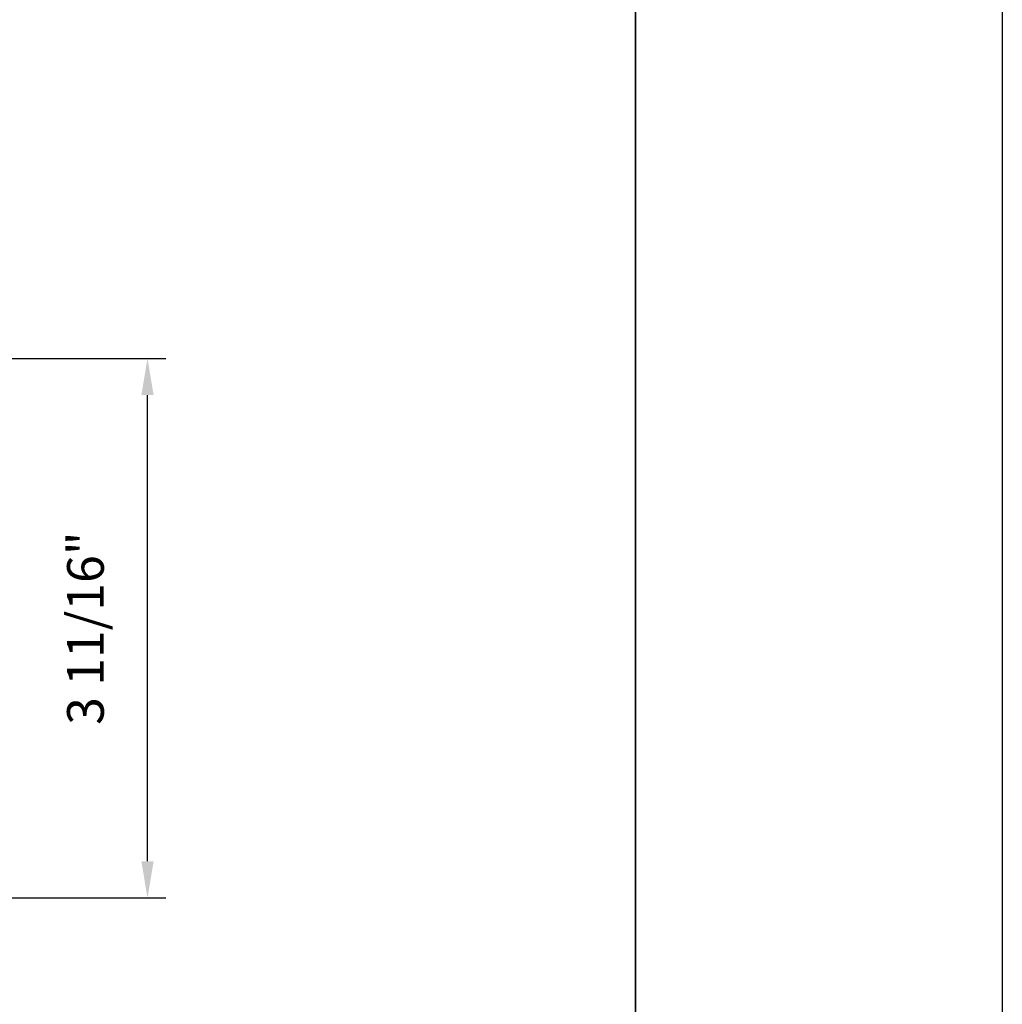
# Model space of a CAD drawing. Extents: x 3477 to 3839, y 1174 to 1253.
# Drawn here: x 3832 to 3839, y 1207 to 1213 of the extents above; entities that cross this region are included whole.
import ezdxf

# ---------------------------------------------------------------- set-up
doc = ezdxf.new("R2010")
doc.units = 0
doc.header["$LTSCALE"] = 250
doc.header["$MEASUREMENT"] = 0
doc.header["$PDMODE"] = 3
doc.header["$PDSIZE"] = -2
doc.layers.get('DEFPOINTS').update_dxf_attribs({"color": 2, "linetype": 'CONTINUOUS'})
doc.layers.add('2', color=2, linetype='CONTINUOUS', lineweight=25)
doc.layers.add('8', color=7, linetype='CONTINUOUS', lineweight=35)
doc.styles.add('ROMANS', font='romans')
doc.dimstyles.new('LWDEC', dxfattribs={"dimscale": 0.075, "dimtxt": 2.5, "dimasz": 2, "dimexe": 1.25, "dimexo": 3, "dimgap": 2, "dimtad": 1, "dimtoh": 1, "dimdec": 4, "dimzin": 11, "dimdsep": 46, "dimlunit": 5, "dimtxsty": 'ROMANS', "dimcen": 0, "dimdle": 1.5, "dimazin": 0, "dimtfac": 1, "dimtdec": 4, "dimtix": 1, "dimtmove": 0, "dimatfit": 3, "dimfxl": 0, "dimfrac": 2, "dimtzin": 0, "dimarcsym": 0})

# ---------------------------------------------------------------- blocks, each defined once
blk = doc.blocks.new('*D321')
at = {"layer": '2', "color": 0, "linetype": 'ByBlock', "lineweight": -2}
for p, q in [((3830.525306169592, 1211.171744310898), (3832.853831170796, 1211.171744310898)), ((3832.728831170796, 1207.744591665218), (3832.728831170796, 1210.921744310898)), ((3830.525306169592, 1207.494591665218), (3832.853831170796, 1207.494591665218))]:
    blk.add_line(p, q, dxfattribs=at)
at = {"layer": '2', "color": 0}
for points in [[(3832.68716450413, 1210.921744310898), (3832.770497837463, 1210.921744310898), (3832.728831170796, 1211.171744310898)], [(3832.68716450413, 1207.744591665218), (3832.770497837463, 1207.744591665218), (3832.728831170796, 1207.494591665218)]]:
    blk.add_solid(points, dxfattribs=at)
at = {"layer": 'DEFPOINTS', "color": 0}
for p in [(3830.225306169591, 1211.171744310898), (3832.728831170796, 1211.171744310898), (3830.225306169591, 1207.494591665218)]:
    blk.add_point(p, dxfattribs=at)
at = {"layer": '2', "color": 0, "insert": (3832.33835498032, 1209.333167988057), "char_height": 0.25, "attachment_point": 5, "rotation": 90, "style": 'ROMANS'}
blk.add_mtext('3 11/16"', dxfattribs=at)

msp = doc.modelspace()

# ---------------------------------------------------------------- linework, layer by layer
at = {"layer": '2'}
msp.add_lwpolyline([(3691.416462530716, 1250.905867470245), (3838.553611186114, 1250.905867470245), (3838.553611186114, 1187.649388487791), (3691.416462530716, 1187.649388487791)], close=True, dxfattribs=at)
at = {"layer": '8', "linetype": 'Continuous'}
msp.add_lwpolyline([(3783.602685123695, 1219.859802836487), (3836.053616186114, 1219.859802836487), (3836.053616186114, 1200.387171807064), (3783.602685123695, 1200.387171807064)], close=True, dxfattribs=at)

# ---------------------------------------------------------------- dimensions: what is measured, and where the dimension line sits
at = {"layer": '2'}
dim = msp.add_linear_dim(base=(3832.728831170796, 1211.171744310898), p1=(3830.22530616959, 1207.494591665218), p2=(3830.22530616959, 1211.171744310898), angle=90, dimstyle='LWDEC', override={"dimscale": 0.1, "dimasz": 2.5, "dimpost": '"', "dimarcsym": 1}, dxfattribs=at)
dim.commit()
dim.dimension.update_dxf_attribs({"geometry": '*D321', "text_midpoint": (3832.33835498032, 1209.333167988057)})

doc.saveas('drawing.dxf')
